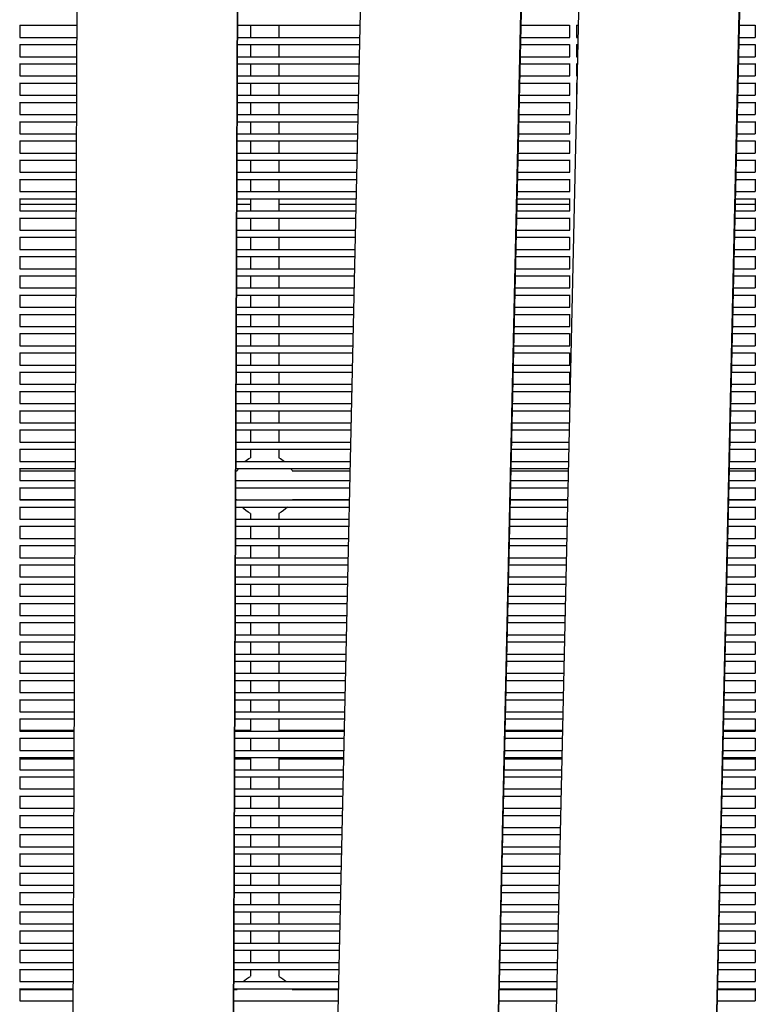
# Model space of a CAD drawing. Units: millimetres. Extents: x -5247 to 7707, y -6542 to 4547.
# Drawn here: x -3279 to -2867, y 605 to 1157 of the extents above; entities that cross this region are included whole.
import ezdxf

# ---------------------------------------------------------------- set-up
doc = ezdxf.new("R2010")
doc.units = ezdxf.units.MM
doc.layers.add('BSF_2D', color=7, linetype='Continuous')

# ---------------------------------------------------------------- blocks, each defined once
blk = doc.blocks.new('Berliner_LaGrange_SON1112_2D_Block')
at = {"layer": 'BSF_2D'}
for p, q in [((-3025.21, -50.34), (-2990.01, 1508.32)), ((-2957.6, 1510.7), (-2992.69, -42.95)), ((-2990.01, 1501.46), (-3025.21, -57.2)), ((-2902.5, -35.35), (-2868.72, 1460.48)), ((-2868.72, 1453.62), (-2902.5, -42.21)), ((-3081.7, 1434.34), (-3115.4, -57.94)), ((-3161.6, -66.06), (-3155.94, 1348.19)), ((-3155.94, 1341.33), (-3161.6, -72.92)), ((-3246.02, 1328.84), (-3251.63, -75.14)), ((-3278.63, 1153.51), (-3278.63, 1146.58)), ((-3278.63, 1153.39), (-3246.72, 1153.39)), ((-3156.69, 1153.39), (-3088.05, 1153.39)), ((-3149.45, 1153.39), (-3149.45, 1146.58)), ((-3133.45, 1153.39), (-3133.45, 1146.58)), ((-2997.87, 1153.39), (-2970.63, 1153.39)), ((-2970.63, 1153.51), (-2970.63, 1146.58)), ((-2966.63, 1153.51), (-2966.63, 1146.58)), ((-2966.63, 1153.39), (-2965.67, 1153.39)), ((-2875.5, 1153.39), (-2866.63, 1153.39)), ((-2866.63, 1153.51), (-2866.63, 1146.58)), ((-3278.75, 1146.58), (-3246.74, 1146.58)), ((-3278.63, 1142.71), (-3278.63, 1135.78)), ((-3156.72, 1146.58), (-3088.2, 1146.58)), ((-2998.02, 1146.58), (-2970.51, 1146.58)), ((-2970.63, 1142.71), (-2970.63, 1135.78)), ((-2966.75, 1146.58), (-2965.82, 1146.58)), ((-2966.63, 1142.71), (-2966.63, 1135.78)), ((-2875.65, 1146.58), (-2866.51, 1146.58)), ((-2866.63, 1142.71), (-2866.63, 1135.78)), ((-3278.63, 1142.58), (-3246.76, 1142.58)), ((-3156.73, 1142.58), (-3088.29, 1142.58)), ((-3149.45, 1142.58), (-3149.45, 1135.78)), ((-3133.45, 1142.58), (-3133.45, 1135.78)), ((-2998.11, 1142.58), (-2970.63, 1142.58)), ((-2966.63, 1142.58), (-2965.92, 1142.58)), ((-2875.74, 1142.58), (-2866.63, 1142.58)), ((-3278.75, 1135.78), (-3246.79, 1135.78)), ((-3278.63, 1131.9), (-3278.63, 1124.98)), ((-3278.63, 1131.78), (-3246.8, 1131.78)), ((-3156.78, 1131.78), (-3088.53, 1131.78)), ((-3156.76, 1135.78), (-3088.44, 1135.78)), ((-3149.45, 1131.78), (-3149.45, 1124.98)), ((-3133.45, 1131.78), (-3133.45, 1124.98)), ((-2998.36, 1131.78), (-2970.63, 1131.78)), ((-2998.27, 1135.78), (-2970.51, 1135.78)), ((-2970.63, 1131.9), (-2970.63, 1124.98)), ((-2966.75, 1135.78), (-2966.07, 1135.78)), ((-2966.63, 1131.9), (-2966.63, 1124.98)), ((-2966.63, 1131.78), (-2966.16, 1131.78)), ((-2875.98, 1131.78), (-2866.63, 1131.78)), ((-2875.89, 1135.78), (-2866.51, 1135.78)), ((-2866.63, 1131.9), (-2866.63, 1124.98)), ((-3278.75, 1124.98), (-3246.83, 1124.98)), ((-3278.63, 1121.1), (-3278.63, 1114.18)), ((-3278.63, 1120.98), (-3246.85, 1120.98)), ((-3156.82, 1120.98), (-3088.78, 1120.98)), ((-3156.8, 1124.98), (-3088.69, 1124.98)), ((-3149.45, 1120.98), (-3149.45, 1114.18)), ((-3133.45, 1120.98), (-3133.45, 1114.18)), ((-2998.6, 1120.98), (-2970.63, 1120.98)), ((-2998.51, 1124.98), (-2970.51, 1124.98)), ((-2970.63, 1121.1), (-2970.63, 1114.18)), ((-2966.75, 1124.98), (-2966.31, 1124.98)), ((-2966.63, 1121.1), (-2966.63, 1114.18)), ((-2966.63, 1120.98), (-2966.4, 1120.98)), ((-2876.23, 1120.98), (-2866.63, 1120.98)), ((-2876.14, 1124.98), (-2866.51, 1124.98)), ((-2866.63, 1121.1), (-2866.63, 1114.18)), ((-3278.75, 1114.18), (-3246.87, 1114.18)), ((-3278.63, 1110.3), (-3278.63, 1103.37)), ((-3278.63, 1110.18), (-3246.89, 1110.18)), ((-3156.86, 1110.18), (-3089.02, 1110.18)), ((-3156.85, 1114.18), (-3088.93, 1114.18)), ((-3149.45, 1110.18), (-3149.45, 1103.37)), ((-3133.45, 1110.18), (-3133.45, 1103.37)), ((-2998.85, 1110.18), (-2970.63, 1110.18)), ((-2998.76, 1114.18), (-2970.51, 1114.18)), ((-2970.63, 1110.3), (-2970.63, 1103.37)), ((-2966.75, 1114.18), (-2966.56, 1114.18)), ((-2876.47, 1110.18), (-2866.63, 1110.18)), ((-2876.38, 1114.18), (-2866.51, 1114.18)), ((-2866.63, 1110.3), (-2866.63, 1103.37)), ((-3278.75, 1103.37), (-3246.92, 1103.37)), ((-3278.63, 1099.49), (-3278.63, 1092.57)), ((-3278.63, 1099.37), (-3246.93, 1099.37)), ((-3156.91, 1099.37), (-3089.27, 1099.37)), ((-3156.89, 1103.37), (-3089.18, 1103.37)), ((-3149.45, 1099.37), (-3149.45, 1092.57)), ((-3133.45, 1099.37), (-3133.45, 1092.57)), ((-2999.09, 1099.37), (-2970.63, 1099.37)), ((-2999, 1103.37), (-2970.51, 1103.37)), ((-2970.63, 1099.49), (-2970.63, 1092.57)), ((-2876.72, 1099.37), (-2866.63, 1099.37)), ((-2876.63, 1103.37), (-2866.51, 1103.37)), ((-2866.63, 1099.49), (-2866.63, 1092.57)), ((-3278.75, 1092.57), (-3246.96, 1092.57)), ((-3278.63, 1088.69), (-3278.63, 1081.77)), ((-3278.63, 1088.57), (-3246.98, 1088.57)), ((-3156.95, 1088.57), (-3089.51, 1088.57)), ((-3156.93, 1092.57), (-3089.42, 1092.57)), ((-3149.45, 1088.57), (-3149.45, 1081.77)), ((-3133.45, 1088.57), (-3133.45, 1081.77)), ((-2999.33, 1088.57), (-2970.63, 1088.57)), ((-2999.24, 1092.57), (-2970.51, 1092.57)), ((-2970.63, 1088.69), (-2970.63, 1081.77)), ((-2876.96, 1088.57), (-2866.63, 1088.57)), ((-2876.87, 1092.57), (-2866.51, 1092.57)), ((-2866.63, 1088.69), (-2866.63, 1081.77)), ((-3278.75, 1081.77), (-3247, 1081.77)), ((-3278.63, 1077.89), (-3278.63, 1070.97)), ((-3278.63, 1077.77), (-3247.02, 1077.77)), ((-3156.99, 1077.77), (-3089.75, 1077.77)), ((-3156.98, 1081.77), (-3089.66, 1081.77)), ((-3149.45, 1077.77), (-3149.45, 1070.97)), ((-3133.45, 1077.77), (-3133.45, 1070.97)), ((-2999.58, 1077.77), (-2970.63, 1077.77)), ((-2999.49, 1081.77), (-2970.51, 1081.77)), ((-2970.63, 1077.89), (-2970.63, 1070.97)), ((-2877.2, 1077.77), (-2866.63, 1077.77)), ((-2877.11, 1081.77), (-2866.51, 1081.77)), ((-2866.63, 1077.89), (-2866.63, 1070.97)), ((-3278.75, 1070.97), (-3247.05, 1070.97)), ((-3157.02, 1070.97), (-3089.91, 1070.97)), ((-2999.73, 1070.97), (-2970.51, 1070.97)), ((-2877.36, 1070.97), (-2866.51, 1070.97)), ((-3278.63, 1067.09), (-3278.63, 1060.16)), ((-3278.63, 1066.97), (-3247.06, 1066.97)), ((-3157.04, 1066.97), (-3090, 1066.97)), ((-3149.45, 1066.97), (-3149.45, 1060.16)), ((-3133.45, 1066.97), (-3133.45, 1060.16)), ((-2999.82, 1066.97), (-2970.63, 1066.97)), ((-2970.63, 1067.09), (-2970.63, 1060.16)), ((-2877.45, 1066.97), (-2866.63, 1066.97)), ((-2866.63, 1067.09), (-2866.63, 1060.16)), ((-3278.75, 1060.16), (-3247.09, 1060.16)), ((-3157.06, 1060.16), (-3090.15, 1060.16)), ((-2999.98, 1060.16), (-2970.51, 1060.16)), ((-2877.6, 1060.16), (-2866.51, 1060.16)), ((-3278.63, 1056.28), (-3278.63, 1049.36)), ((-3278.63, 1056.16), (-3247.11, 1056.16)), ((-3157.08, 1056.16), (-3090.24, 1056.16)), ((-3149.45, 1056.16), (-3149.45, 1049.36)), ((-3133.45, 1056.16), (-3133.45, 1049.36)), ((-3000.07, 1056.16), (-2970.63, 1056.16)), ((-2970.63, 1056.28), (-2970.63, 1049.36)), ((-2877.69, 1056.16), (-2866.63, 1056.16)), ((-2866.63, 1056.28), (-2866.63, 1049.36)), ((-3278.75, 1049.36), (-3247.13, 1049.36)), ((-3247.12, 1052.99), (-3278.63, 1052.99)), ((-3157.11, 1049.36), (-3090.4, 1049.36)), ((-3149.45, 1052.99), (-3157.09, 1052.99)), ((-3090.31, 1052.99), (-3133.45, 1052.99)), ((-3000.22, 1049.36), (-2970.51, 1049.36)), ((-2970.63, 1052.99), (-3000.14, 1052.99)), ((-2877.85, 1049.36), (-2866.51, 1049.36)), ((-2866.63, 1052.99), (-2877.76, 1052.99)), ((-3278.63, 1045.48), (-3278.63, 1038.56)), ((-3278.63, 1045.36), (-3247.15, 1045.36)), ((-3157.12, 1045.36), (-3090.49, 1045.36)), ((-3149.45, 1045.36), (-3149.45, 1038.56)), ((-3133.45, 1045.36), (-3133.45, 1038.56)), ((-3000.31, 1045.36), (-2970.63, 1045.36)), ((-2970.63, 1045.48), (-2970.63, 1038.56)), ((-2877.94, 1045.36), (-2866.63, 1045.36)), ((-2866.63, 1045.48), (-2866.63, 1038.56)), ((-3278.75, 1038.56), (-3247.18, 1038.56)), ((-3157.15, 1038.56), (-3090.64, 1038.56)), ((-3000.46, 1038.56), (-2970.51, 1038.56)), ((-2878.09, 1038.56), (-2866.51, 1038.56)), ((-3278.63, 1034.68), (-3278.63, 1027.75)), ((-3278.63, 1034.56), (-3247.19, 1034.56)), ((-3157.17, 1034.56), (-3090.73, 1034.56)), ((-3149.45, 1034.56), (-3149.45, 1027.75)), ((-3133.45, 1034.56), (-3133.45, 1027.75)), ((-3000.55, 1034.56), (-2970.63, 1034.56)), ((-2970.63, 1034.68), (-2970.63, 1027.75)), ((-2878.18, 1034.56), (-2866.63, 1034.56)), ((-2866.63, 1034.68), (-2866.63, 1027.75)), ((-3278.75, 1027.75), (-3247.22, 1027.75)), ((-3157.19, 1027.75), (-3090.88, 1027.75)), ((-3000.71, 1027.75), (-2970.51, 1027.75)), ((-2878.33, 1027.75), (-2866.51, 1027.75)), ((-3278.63, 1023.88), (-3278.63, 1016.95)), ((-3278.63, 1023.75), (-3247.24, 1023.75)), ((-3157.21, 1023.75), (-3090.97, 1023.75)), ((-3149.45, 1023.75), (-3149.45, 1016.95)), ((-3133.45, 1023.75), (-3133.45, 1016.95)), ((-3000.8, 1023.75), (-2970.63, 1023.75)), ((-2970.63, 1023.88), (-2970.63, 1016.95)), ((-2878.42, 1023.75), (-2866.63, 1023.75)), ((-2866.63, 1023.88), (-2866.63, 1016.95)), ((-3278.75, 1016.95), (-3247.26, 1016.95)), ((-3157.24, 1016.95), (-3091.13, 1016.95)), ((-3000.95, 1016.95), (-2970.51, 1016.95)), ((-2878.58, 1016.95), (-2866.51, 1016.95)), ((-3278.63, 1013.07), (-3278.63, 1006.15)), ((-3278.63, 1012.95), (-3247.28, 1012.95)), ((-3157.25, 1012.95), (-3091.22, 1012.95)), ((-3149.45, 1012.95), (-3149.45, 1006.15)), ((-3133.45, 1012.95), (-3133.45, 1006.15)), ((-3001.04, 1012.95), (-2970.63, 1012.95)), ((-2970.63, 1013.07), (-2970.63, 1006.15)), ((-2878.67, 1012.95), (-2866.63, 1012.95)), ((-2866.63, 1013.07), (-2866.63, 1006.15)), ((-3278.75, 1006.15), (-3247.31, 1006.15)), ((-3157.28, 1006.15), (-3091.37, 1006.15)), ((-3001.2, 1006.15), (-2970.51, 1006.15)), ((-2878.82, 1006.15), (-2866.51, 1006.15)), ((-3278.63, 1002.27), (-3278.63, 995.35)), ((-3278.63, 1002.15), (-3247.32, 1002.15)), ((-3157.29, 1002.15), (-3091.46, 1002.15)), ((-3149.45, 1002.15), (-3149.45, 995.35)), ((-3133.45, 1002.15), (-3133.45, 995.35)), ((-3001.29, 1002.15), (-2970.63, 1002.15)), ((-2970.63, 1002.27), (-2970.63, 995.35)), ((-2878.91, 1002.15), (-2866.63, 1002.15)), ((-2866.63, 1002.27), (-2866.63, 995.35)), ((-3278.75, 995.35), (-3247.35, 995.35)), ((-3157.32, 995.35), (-3091.62, 995.35)), ((-3001.44, 995.35), (-2970.51, 995.35)), ((-2879.07, 995.35), (-2866.51, 995.35)), ((-3278.63, 991.47), (-3278.63, 984.54)), ((-3278.63, 991.35), (-3247.37, 991.35)), ((-3157.34, 991.35), (-3091.71, 991.35)), ((-3149.45, 991.35), (-3149.45, 984.54)), ((-3133.45, 991.35), (-3133.45, 984.54)), ((-3001.53, 991.35), (-2970.63, 991.35)), ((-2970.63, 991.47), (-2970.63, 984.54)), ((-2879.16, 991.35), (-2866.63, 991.35)), ((-2866.63, 991.47), (-2866.63, 984.54)), ((-3278.75, 984.54), (-3247.39, 984.54)), ((-3157.37, 984.54), (-3091.86, 984.54)), ((-3001.68, 984.54), (-2970.51, 984.54)), ((-2879.31, 984.54), (-2866.51, 984.54)), ((-3278.63, 980.67), (-3278.63, 973.74)), ((-3278.63, 980.54), (-3247.41, 980.54)), ((-3157.38, 980.54), (-3091.95, 980.54)), ((-3149.45, 980.54), (-3149.45, 973.74)), ((-3133.45, 980.54), (-3133.45, 973.74)), ((-3001.77, 980.54), (-2970.63, 980.54)), ((-2970.63, 980.67), (-2970.63, 973.74)), ((-2879.4, 980.54), (-2866.63, 980.54)), ((-2866.63, 980.67), (-2866.63, 973.74)), ((-3278.75, 973.74), (-3247.44, 973.74)), ((-3157.41, 973.74), (-3092.1, 973.74)), ((-3001.93, 973.74), (-2970.51, 973.74)), ((-2879.55, 973.74), (-2866.51, 973.74)), ((-3278.63, 969.86), (-3278.63, 962.94)), ((-3278.63, 969.74), (-3247.45, 969.74)), ((-3157.42, 969.74), (-3092.19, 969.74)), ((-3149.45, 969.74), (-3149.45, 962.94)), ((-3133.45, 969.74), (-3133.45, 962.94)), ((-3002.02, 969.74), (-2970.63, 969.74)), ((-2970.63, 969.86), (-2970.63, 962.94)), ((-2879.64, 969.74), (-2866.63, 969.74)), ((-2866.63, 969.86), (-2866.63, 962.94)), ((-3278.75, 962.94), (-3247.48, 962.94)), ((-3157.45, 962.94), (-3092.35, 962.94)), ((-3002.17, 962.94), (-2970.51, 962.94)), ((-2879.8, 962.94), (-2866.51, 962.94)), ((-3278.63, 959.06), (-3278.63, 952.14)), ((-3278.63, 958.94), (-3247.5, 958.94)), ((-3157.47, 958.94), (-3092.44, 958.94)), ((-3149.45, 958.94), (-3149.45, 952.14)), ((-3133.45, 958.94), (-3133.45, 952.14)), ((-3002.26, 958.94), (-2970.63, 958.94)), ((-2970.63, 959.06), (-2970.63, 952.14)), ((-2879.89, 958.94), (-2866.63, 958.94)), ((-2866.63, 959.06), (-2866.63, 952.14)), ((-3278.75, 952.14), (-3247.52, 952.14)), ((-3157.49, 952.14), (-3092.59, 952.14)), ((-3002.42, 952.14), (-2970.51, 952.14)), ((-2880.04, 952.14), (-2866.51, 952.14)), ((-3278.63, 948.26), (-3278.63, 941.33)), ((-3278.63, 948.14), (-3247.54, 948.14)), ((-3157.51, 948.14), (-3092.68, 948.14)), ((-3149.45, 948.14), (-3149.45, 941.33)), ((-3133.45, 948.14), (-3133.45, 941.33)), ((-3002.51, 948.14), (-2970.63, 948.14)), ((-2970.63, 948.26), (-2970.63, 941.33)), ((-2880.13, 948.14), (-2866.63, 948.14)), ((-2866.63, 948.26), (-2866.63, 941.33)), ((-3278.75, 941.33), (-3247.57, 941.33)), ((-3157.54, 941.33), (-3092.84, 941.33)), ((-3002.66, 941.33), (-2970.51, 941.33)), ((-2880.29, 941.33), (-2866.51, 941.33)), ((-3278.63, 937.46), (-3278.63, 930.53)), ((-3278.63, 937.33), (-3247.58, 937.33)), ((-3157.55, 937.33), (-3092.93, 937.33)), ((-3149.45, 937.33), (-3149.45, 930.53)), ((-3133.45, 937.33), (-3133.45, 930.53)), ((-3002.75, 937.33), (-2970.63, 937.33)), ((-2970.63, 937.46), (-2970.63, 933.79)), ((-2880.38, 937.33), (-2866.63, 937.33)), ((-2866.63, 937.46), (-2866.63, 930.53)), ((-3278.75, 930.53), (-3247.61, 930.53)), ((-3157.58, 930.53), (-3093.08, 930.53)), ((-3002.9, 930.53), (-2970.7, 930.53)), ((-2880.53, 930.53), (-2866.51, 930.53)), ((-3278.63, 926.65), (-3278.63, 919.73)), ((-3278.63, 926.53), (-3247.63, 926.53)), ((-3157.6, 926.53), (-3093.17, 926.53)), ((-3149.45, 926.53), (-3149.45, 919.73)), ((-3133.45, 926.53), (-3133.45, 919.73)), ((-3002.99, 926.53), (-2970.79, 926.53)), ((-2880.62, 926.53), (-2866.63, 926.53)), ((-2866.63, 926.65), (-2866.63, 919.73)), ((-3278.75, 919.73), (-3247.65, 919.73)), ((-3157.62, 919.73), (-3093.32, 919.73)), ((-3003.15, 919.73), (-2970.95, 919.73)), ((-2880.77, 919.73), (-2866.51, 919.73)), ((-3278.63, 915.85), (-3278.63, 908.93)), ((-3278.63, 915.73), (-3247.67, 915.73)), ((-3157.64, 915.73), (-3093.41, 915.73)), ((-3149.45, 915.73), (-3149.45, 910.91)), ((-3133.45, 915.73), (-3133.45, 910.91)), ((-3003.24, 915.73), (-2971.04, 915.73)), ((-2880.86, 915.73), (-2866.63, 915.73)), ((-2866.63, 915.85), (-2866.63, 908.93)), ((-3278.75, 908.93), (-3247.7, 908.93)), ((-3157.67, 908.93), (-3093.57, 908.93)), ((-3003.39, 908.93), (-2971.19, 908.93)), ((-2881.02, 908.93), (-2866.51, 908.93)), ((-3278.63, 905.05), (-3278.63, 898.12)), ((-3278.63, 904.93), (-3247.71, 904.93)), ((-3247.72, 903.35), (-3278.63, 903.35)), ((-3157.02, 903.35), (-3157.69, 903.35)), ((-3157.68, 904.93), (-3093.66, 904.93)), ((-3093.69, 903.35), (-3125.89, 903.35)), ((-2971.32, 903.35), (-3003.52, 903.35)), ((-3003.48, 904.93), (-2971.28, 904.93)), ((-2866.63, 903.35), (-2881.14, 903.35)), ((-2881.11, 904.93), (-2866.63, 904.93)), ((-2866.63, 905.05), (-2866.63, 898.12)), ((-3278.75, 898.12), (-3247.74, 898.12)), ((-3157.71, 898.12), (-3093.81, 898.12)), ((-3003.64, 898.12), (-2971.44, 898.12)), ((-2881.26, 898.12), (-2866.51, 898.12)), ((-3278.63, 894.24), (-3278.63, 887.32)), ((-3278.63, 894.12), (-3247.76, 894.12)), ((-3157.73, 894.12), (-3093.9, 894.12)), ((-3003.73, 894.12), (-2971.53, 894.12)), ((-2881.35, 894.12), (-2866.63, 894.12)), ((-2866.63, 894.24), (-2866.63, 887.32)), ((-3278.75, 887.32), (-3247.78, 887.32)), ((-3247.78, 887.35), (-3278.63, 887.35)), ((-3278.63, 883.44), (-3278.63, 876.52)), ((-3278.63, 883.32), (-3247.8, 883.32)), ((-3157.77, 883.32), (-3094.15, 883.32)), ((-3157.02, 887.35), (-3157.75, 887.35)), ((-3157.75, 887.32), (-3094.05, 887.32)), ((-3094.05, 887.35), (-3125.89, 887.35)), ((-3003.97, 883.32), (-2971.77, 883.32)), ((-2971.68, 887.35), (-3003.88, 887.35)), ((-3003.88, 887.32), (-2971.68, 887.32)), ((-2881.6, 883.32), (-2866.63, 883.32)), ((-2881.51, 887.32), (-2866.51, 887.32)), ((-2866.63, 887.35), (-2881.5, 887.35)), ((-2866.63, 883.44), (-2866.63, 876.52)), ((-3149.45, 879.78), (-3149.45, 876.52)), ((-3133.45, 879.78), (-3133.45, 876.52)), ((-3278.75, 876.52), (-3247.83, 876.52)), ((-3278.63, 872.64), (-3278.63, 865.72)), ((-3278.63, 872.52), (-3247.84, 872.52)), ((-3157.81, 872.52), (-3094.39, 872.52)), ((-3157.8, 876.52), (-3094.3, 876.52)), ((-3149.45, 872.52), (-3149.45, 865.72)), ((-3133.45, 872.52), (-3133.45, 865.72)), ((-3004.21, 872.52), (-2972.01, 872.52)), ((-3004.12, 876.52), (-2971.92, 876.52)), ((-2881.84, 872.52), (-2866.63, 872.52)), ((-2881.75, 876.52), (-2866.51, 876.52)), ((-2866.63, 872.64), (-2866.63, 865.72)), ((-3278.75, 865.72), (-3247.87, 865.72)), ((-3278.63, 861.84), (-3278.63, 854.91)), ((-3278.63, 861.72), (-3247.88, 861.72)), ((-3157.86, 861.72), (-3094.63, 861.72)), ((-3157.84, 865.72), (-3094.54, 865.72)), ((-3149.45, 861.72), (-3149.45, 854.91)), ((-3133.45, 861.72), (-3133.45, 854.91)), ((-3004.46, 861.72), (-2972.26, 861.72)), ((-3004.37, 865.72), (-2972.17, 865.72)), ((-2882.08, 861.72), (-2866.63, 861.72)), ((-2881.99, 865.72), (-2866.51, 865.72)), ((-2866.63, 861.84), (-2866.63, 854.91)), ((-3278.75, 854.91), (-3247.91, 854.91)), ((-3278.63, 851.03), (-3278.63, 844.11)), ((-3278.63, 850.91), (-3247.93, 850.91)), ((-3157.9, 850.91), (-3094.88, 850.91)), ((-3157.88, 854.91), (-3094.79, 854.91)), ((-3149.45, 850.91), (-3149.45, 844.11)), ((-3133.45, 850.91), (-3133.45, 844.11)), ((-3004.7, 850.91), (-2972.5, 850.91)), ((-3004.61, 854.91), (-2972.41, 854.91)), ((-2882.33, 850.91), (-2866.63, 850.91)), ((-2882.24, 854.91), (-2866.51, 854.91)), ((-2866.63, 851.03), (-2866.63, 844.11)), ((-3278.75, 844.11), (-3247.96, 844.11)), ((-3278.63, 840.23), (-3278.63, 833.31)), ((-3278.63, 840.11), (-3247.97, 840.11)), ((-3157.94, 840.11), (-3095.12, 840.11)), ((-3157.93, 844.11), (-3095.03, 844.11)), ((-3149.45, 840.11), (-3149.45, 833.31)), ((-3133.45, 840.11), (-3133.45, 833.31)), ((-3004.95, 840.11), (-2972.75, 840.11)), ((-3004.86, 844.11), (-2972.66, 844.11)), ((-2882.57, 840.11), (-2866.63, 840.11)), ((-2882.48, 844.11), (-2866.51, 844.11)), ((-2866.63, 840.23), (-2866.63, 833.31)), ((-3278.75, 833.31), (-3248, 833.31)), ((-3278.63, 829.43), (-3278.63, 822.51)), ((-3278.63, 829.31), (-3248.01, 829.31)), ((-3157.99, 829.31), (-3095.37, 829.31)), ((-3157.97, 833.31), (-3095.27, 833.31)), ((-3149.45, 829.31), (-3149.45, 822.51)), ((-3133.45, 829.31), (-3133.45, 822.51)), ((-3005.19, 829.31), (-2972.99, 829.31)), ((-3005.1, 833.31), (-2972.9, 833.31)), ((-2882.82, 829.31), (-2866.63, 829.31)), ((-2882.72, 833.31), (-2866.51, 833.31)), ((-2866.63, 829.43), (-2866.63, 822.51)), ((-3278.75, 822.51), (-3248.04, 822.51)), ((-3158.01, 822.51), (-3095.52, 822.51)), ((-3005.34, 822.51), (-2973.14, 822.51)), ((-2882.97, 822.51), (-2866.51, 822.51)), ((-3278.63, 818.63), (-3278.63, 811.7)), ((-3278.63, 818.51), (-3248.06, 818.51)), ((-3158.03, 818.51), (-3095.61, 818.51)), ((-3149.45, 818.51), (-3149.45, 811.7)), ((-3133.45, 818.51), (-3133.45, 811.7)), ((-3005.43, 818.51), (-2973.23, 818.51)), ((-2883.06, 818.51), (-2866.63, 818.51)), ((-2866.63, 818.63), (-2866.63, 811.7)), ((-3278.75, 811.7), (-3248.08, 811.7)), ((-3158.06, 811.7), (-3095.76, 811.7)), ((-3005.59, 811.7), (-2973.39, 811.7)), ((-2883.21, 811.7), (-2866.51, 811.7)), ((-3278.63, 807.82), (-3278.63, 800.9)), ((-3278.63, 807.7), (-3248.1, 807.7)), ((-3158.07, 807.7), (-3095.85, 807.7)), ((-3149.45, 807.7), (-3149.45, 800.9)), ((-3133.45, 807.7), (-3133.45, 800.9)), ((-3005.68, 807.7), (-2973.48, 807.7)), ((-2883.3, 807.7), (-2866.63, 807.7)), ((-2866.63, 807.82), (-2866.63, 800.9)), ((-3278.75, 800.9), (-3248.13, 800.9)), ((-3158.1, 800.9), (-3096.01, 800.9)), ((-3005.83, 800.9), (-2973.63, 800.9)), ((-2883.46, 800.9), (-2866.51, 800.9)), ((-3278.63, 797.02), (-3278.63, 790.1)), ((-3278.63, 796.9), (-3248.14, 796.9)), ((-3158.12, 796.9), (-3096.1, 796.9)), ((-3149.45, 796.9), (-3149.45, 790.1)), ((-3133.45, 796.9), (-3133.45, 790.1)), ((-3005.92, 796.9), (-2973.72, 796.9)), ((-2883.55, 796.9), (-2866.63, 796.9)), ((-2866.63, 797.02), (-2866.63, 790.1)), ((-3278.75, 790.1), (-3248.17, 790.1)), ((-3158.14, 790.1), (-3096.25, 790.1)), ((-3006.08, 790.1), (-2973.88, 790.1)), ((-2883.7, 790.1), (-2866.51, 790.1)), ((-3278.63, 786.22), (-3278.63, 779.29)), ((-3278.63, 786.1), (-3248.19, 786.1)), ((-3158.16, 786.1), (-3096.34, 786.1)), ((-3149.45, 786.1), (-3149.45, 779.29)), ((-3133.45, 786.1), (-3133.45, 779.29)), ((-3006.17, 786.1), (-2973.97, 786.1)), ((-2883.79, 786.1), (-2866.63, 786.1)), ((-2866.63, 786.22), (-2866.63, 779.29)), ((-3278.75, 779.29), (-3248.21, 779.29)), ((-3158.19, 779.29), (-3096.49, 779.29)), ((-3006.32, 779.29), (-2974.12, 779.29)), ((-2883.94, 779.29), (-2866.51, 779.29)), ((-3278.63, 775.42), (-3278.63, 768.49)), ((-3278.63, 775.29), (-3248.23, 775.29)), ((-3158.2, 775.29), (-3096.59, 775.29)), ((-3149.45, 775.29), (-3149.45, 768.49)), ((-3133.45, 775.29), (-3133.45, 768.49)), ((-3006.41, 775.29), (-2974.21, 775.29)), ((-2884.04, 775.29), (-2866.63, 775.29)), ((-2866.63, 775.42), (-2866.63, 768.49)), ((-3278.75, 768.49), (-3248.26, 768.49)), ((-3158.23, 768.49), (-3096.74, 768.49)), ((-3006.56, 768.49), (-2974.36, 768.49)), ((-2884.19, 768.49), (-2866.51, 768.49)), ((-3278.63, 764.61), (-3278.63, 757.69)), ((-3278.63, 764.49), (-3248.27, 764.49)), ((-3158.25, 764.49), (-3096.83, 764.49)), ((-3149.45, 764.49), (-3149.45, 757.69)), ((-3133.45, 764.49), (-3133.45, 757.69)), ((-3006.65, 764.49), (-2974.45, 764.49)), ((-2884.28, 764.49), (-2866.63, 764.49)), ((-2866.63, 764.61), (-2866.63, 757.69)), ((-3278.75, 757.69), (-3248.3, 757.69)), ((-3248.3, 758), (-3278.63, 758)), ((-3149.45, 758), (-3158.27, 758)), ((-3158.27, 757.69), (-3096.98, 757.69)), ((-3096.98, 758), (-3133.45, 758)), ((-3006.81, 757.69), (-2974.61, 757.69)), ((-2974.6, 758), (-3006.8, 758)), ((-2866.63, 758), (-2884.43, 758)), ((-2884.43, 757.69), (-2866.51, 757.69)), ((-3278.63, 753.81), (-3278.63, 746.89)), ((-3278.63, 753.69), (-3248.32, 753.69)), ((-3158.29, 753.69), (-3097.07, 753.69)), ((-3149.45, 753.69), (-3149.45, 746.89)), ((-3133.45, 753.69), (-3133.45, 746.89)), ((-3006.9, 753.69), (-2974.7, 753.69)), ((-2884.52, 753.69), (-2866.63, 753.69)), ((-2866.63, 753.81), (-2866.63, 746.89)), ((-3278.75, 746.89), (-3248.34, 746.89)), ((-3158.32, 746.89), (-3097.23, 746.89)), ((-3007.05, 746.89), (-2974.85, 746.89)), ((-2884.68, 746.89), (-2866.51, 746.89)), ((-3278.63, 743.01), (-3278.63, 736.08)), ((-3278.63, 742.89), (-3248.36, 742.89)), ((-3248.36, 742), (-3278.63, 742)), ((-3149.45, 742), (-3158.34, 742)), ((-3158.33, 742.89), (-3097.32, 742.89)), ((-3149.45, 742.89), (-3149.45, 736.08)), ((-3133.45, 742.89), (-3133.45, 736.08)), ((-3097.34, 742), (-3133.45, 742)), ((-2974.96, 742), (-3007.16, 742)), ((-3007.14, 742.89), (-2974.94, 742.89)), ((-2866.63, 742), (-2884.79, 742)), ((-2884.77, 742.89), (-2866.63, 742.89)), ((-2866.63, 743.01), (-2866.63, 736.08)), ((-3278.75, 736.08), (-3248.39, 736.08)), ((-3158.36, 736.08), (-3097.47, 736.08)), ((-3007.3, 736.08), (-2975.1, 736.08)), ((-2884.92, 736.08), (-2866.51, 736.08)), ((-3278.63, 732.21), (-3278.63, 725.28)), ((-3278.63, 732.08), (-3248.4, 732.08)), ((-3158.38, 732.08), (-3097.56, 732.08)), ((-3149.45, 732.08), (-3149.45, 725.28)), ((-3133.45, 732.08), (-3133.45, 725.28)), ((-3007.39, 732.08), (-2975.19, 732.08)), ((-2885.01, 732.08), (-2866.63, 732.08)), ((-2866.63, 732.21), (-2866.63, 725.28)), ((-3278.75, 725.28), (-3248.43, 725.28)), ((-3158.4, 725.28), (-3097.71, 725.28)), ((-3007.54, 725.28), (-2975.34, 725.28)), ((-2885.16, 725.28), (-2866.51, 725.28)), ((-3278.63, 721.4), (-3278.63, 714.48)), ((-3278.63, 721.28), (-3248.45, 721.28)), ((-3158.42, 721.28), (-3097.8, 721.28)), ((-3149.45, 721.28), (-3149.45, 714.48)), ((-3133.45, 721.28), (-3133.45, 714.48)), ((-3007.63, 721.28), (-2975.43, 721.28)), ((-2885.26, 721.28), (-2866.63, 721.28)), ((-2866.63, 721.4), (-2866.63, 714.48)), ((-3278.75, 714.48), (-3248.47, 714.48)), ((-3158.45, 714.48), (-3097.96, 714.48)), ((-3007.78, 714.48), (-2975.58, 714.48)), ((-2885.41, 714.48), (-2866.51, 714.48)), ((-3278.63, 710.6), (-3278.63, 703.68)), ((-3278.63, 710.48), (-3248.49, 710.48)), ((-3158.46, 710.48), (-3098.05, 710.48)), ((-3149.45, 710.48), (-3149.45, 703.68)), ((-3133.45, 710.48), (-3133.45, 703.68)), ((-3007.87, 710.48), (-2975.67, 710.48)), ((-2885.5, 710.48), (-2866.63, 710.48)), ((-2866.63, 710.6), (-2866.63, 703.68)), ((-3278.75, 703.68), (-3248.52, 703.68)), ((-3158.49, 703.68), (-3098.2, 703.68)), ((-3008.03, 703.68), (-2975.83, 703.68)), ((-2885.65, 703.68), (-2866.51, 703.68)), ((-3278.63, 699.8), (-3278.63, 692.87)), ((-3278.63, 699.68), (-3248.53, 699.68)), ((-3158.51, 699.68), (-3098.29, 699.68)), ((-3149.45, 699.68), (-3149.45, 692.87)), ((-3133.45, 699.68), (-3133.45, 692.87)), ((-3008.12, 699.68), (-2975.92, 699.68)), ((-2885.74, 699.68), (-2866.63, 699.68)), ((-2866.63, 699.8), (-2866.63, 692.87)), ((-3278.75, 692.87), (-3248.56, 692.87)), ((-3158.53, 692.87), (-3098.45, 692.87)), ((-3008.27, 692.87), (-2976.07, 692.87)), ((-2885.9, 692.87), (-2866.51, 692.87)), ((-3278.63, 688.99), (-3278.63, 682.07)), ((-3278.63, 688.87), (-3248.58, 688.87)), ((-3158.55, 688.87), (-3098.54, 688.87)), ((-3149.45, 688.87), (-3149.45, 682.07)), ((-3133.45, 688.87), (-3133.45, 682.07)), ((-3008.36, 688.87), (-2976.16, 688.87)), ((-2885.99, 688.87), (-2866.63, 688.87)), ((-2866.63, 688.99), (-2866.63, 682.07)), ((-3278.75, 682.07), (-3248.6, 682.07)), ((-3158.58, 682.07), (-3098.69, 682.07)), ((-3008.52, 682.07), (-2976.32, 682.07)), ((-2886.14, 682.07), (-2866.51, 682.07)), ((-3278.63, 678.19), (-3278.63, 671.27)), ((-3278.63, 678.07), (-3248.62, 678.07)), ((-3158.59, 678.07), (-3098.78, 678.07)), ((-3149.45, 678.07), (-3149.45, 671.27)), ((-3133.45, 678.07), (-3133.45, 671.27)), ((-3008.61, 678.07), (-2976.41, 678.07)), ((-2886.23, 678.07), (-2866.63, 678.07)), ((-2866.63, 678.19), (-2866.63, 671.27)), ((-3278.75, 671.27), (-3248.65, 671.27)), ((-3158.62, 671.27), (-3098.93, 671.27)), ((-3008.76, 671.27), (-2976.56, 671.27)), ((-2886.38, 671.27), (-2866.51, 671.27)), ((-3278.63, 667.39), (-3278.63, 660.47)), ((-3278.63, 667.27), (-3248.66, 667.27)), ((-3158.63, 667.27), (-3099.02, 667.27)), ((-3149.45, 667.27), (-3149.45, 660.47)), ((-3133.45, 667.27), (-3133.45, 660.47)), ((-3008.85, 667.27), (-2976.65, 667.27)), ((-2886.47, 667.27), (-2866.63, 667.27)), ((-2866.63, 667.39), (-2866.63, 660.47)), ((-3278.75, 660.47), (-3248.69, 660.47)), ((-3158.66, 660.47), (-3099.18, 660.47)), ((-3009, 660.47), (-2976.8, 660.47)), ((-2886.63, 660.47), (-2866.51, 660.47)), ((-3278.63, 656.59), (-3278.63, 649.66)), ((-3278.63, 656.47), (-3248.71, 656.47)), ((-3158.68, 656.47), (-3099.27, 656.47)), ((-3149.45, 656.47), (-3149.45, 649.66)), ((-3133.45, 656.47), (-3133.45, 649.66)), ((-3009.09, 656.47), (-2976.89, 656.47)), ((-2886.72, 656.47), (-2866.63, 656.47)), ((-2866.63, 656.59), (-2866.63, 649.66)), ((-3278.75, 649.66), (-3248.73, 649.66)), ((-3158.71, 649.66), (-3099.42, 649.66)), ((-3009.25, 649.66), (-2977.05, 649.66)), ((-2886.87, 649.66), (-2866.51, 649.66)), ((-3278.63, 645.78), (-3278.63, 638.86)), ((-3278.63, 645.66), (-3248.75, 645.66)), ((-3158.72, 645.66), (-3099.51, 645.66)), ((-3149.45, 645.66), (-3149.45, 638.86)), ((-3133.45, 645.66), (-3133.45, 638.86)), ((-3009.34, 645.66), (-2977.14, 645.66)), ((-2886.96, 645.66), (-2866.63, 645.66)), ((-2866.63, 645.78), (-2866.63, 638.86)), ((-3278.75, 638.86), (-3248.78, 638.86)), ((-3278.63, 634.98), (-3278.63, 628.06)), ((-3278.63, 634.86), (-3248.79, 634.86)), ((-3158.76, 634.86), (-3099.76, 634.86)), ((-3158.75, 638.86), (-3099.67, 638.86)), ((-3149.45, 634.86), (-3149.45, 628.06)), ((-3133.45, 634.86), (-3133.45, 628.06)), ((-3009.58, 634.86), (-2977.38, 634.86)), ((-3009.49, 638.86), (-2977.29, 638.86)), ((-2887.21, 634.86), (-2866.63, 634.86)), ((-2887.12, 638.86), (-2866.51, 638.86)), ((-2866.63, 634.98), (-2866.63, 628.06)), ((-3278.75, 628.06), (-3248.82, 628.06)), ((-3278.63, 624.18), (-3278.63, 617.26)), ((-3278.63, 624.06), (-3248.84, 624.06)), ((-3158.81, 624.06), (-3100, 624.06)), ((-3158.79, 628.06), (-3099.91, 628.06)), ((-3149.45, 624.06), (-3149.45, 620.22)), ((-3133.45, 624.06), (-3133.45, 620.22)), ((-3009.83, 624.06), (-2977.63, 624.06)), ((-3009.74, 628.06), (-2977.54, 628.06)), ((-2887.45, 624.06), (-2866.63, 624.06)), ((-2887.36, 628.06), (-2866.51, 628.06)), ((-2866.63, 624.18), (-2866.63, 617.26)), ((-3278.75, 617.26), (-3248.86, 617.26)), ((-3278.63, 613.38), (-3278.63, 606.45)), ((-3278.63, 613.26), (-3248.88, 613.26)), ((-3158.85, 613.26), (-3100.24, 613.26)), ((-3158.83, 617.26), (-3100.15, 617.26)), ((-3010.07, 613.26), (-2977.87, 613.26)), ((-3009.98, 617.26), (-2977.78, 617.26)), ((-2887.69, 613.26), (-2866.63, 613.26)), ((-2887.6, 617.26), (-2866.51, 617.26)), ((-2866.63, 613.38), (-2866.63, 606.45)), ((-3248.88, 612.65), (-3278.63, 612.65)), ((-3157.02, 612.65), (-3158.85, 612.65)), ((-3100.26, 612.65), (-3125.89, 612.65)), ((-2977.88, 612.65), (-3010.08, 612.65)), ((-2866.63, 612.65), (-2887.71, 612.65)), ((-3278.75, 606.45), (-3248.91, 606.45)), ((-3158.88, 606.45), (-3100.4, 606.45)), ((-3010.22, 606.45), (-2978.02, 606.45)), ((-2887.85, 606.45), (-2866.51, 606.45))]:
    blk.add_line(p, q, dxfattribs=at)
at = {"layer": 'BSF_2D', "extrusion": (0, 0, -1)}
for centre, start, end in [((3141.45, 895.35), 50.8804, 62.7971), ((3141.45, 895.35), 117.2029, 129.1196), ((3141.45, 895.35), 27.2029, 33.1791), ((3141.45, 895.35), 146.8209, 152.7971), ((3141.45, 895.35), 332.6931, 332.7971), ((3141.45, 895.35), 297.2029, 316.5811), ((3141.45, 895.35), 223.4189, 242.7971), ((3141.45, 895.35), 207.2029, 207.3069), ((3141.45, 604.65), 46.0745, 62.7971), ((3141.45, 604.65), 117.2029, 133.9255), ((3141.45, 604.65), 27.2029, 29.4505), ((3141.45, 604.65), 150.5495, 152.7971)]:
    blk.add_arc(centre, 17.5, start, end, dxfattribs=at)

msp = doc.modelspace()

# ---------------------------------------------------------------- block references
at = {"layer": 'BSF_2D'}
msp.add_blockref('Berliner_LaGrange_SON1112_2D_Block', (0, 0), dxfattribs=at)

doc.saveas('drawing.dxf')
